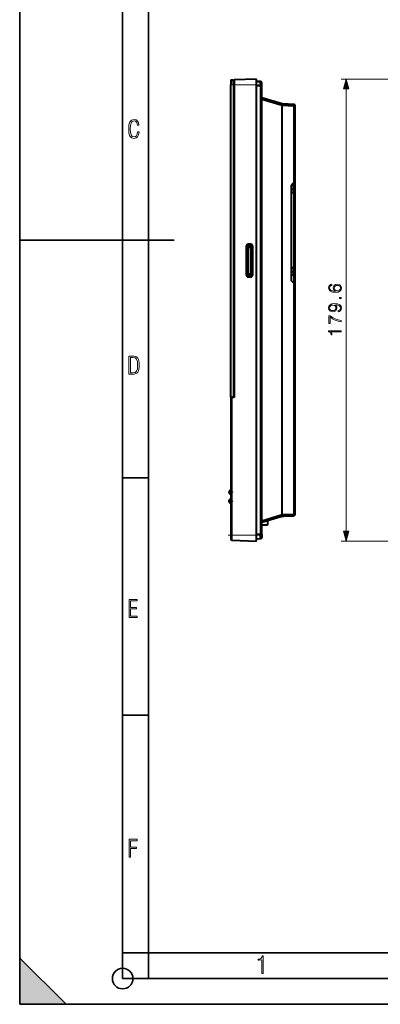
# Model space of a CAD drawing. Extents: x 0 to 420, y 0 to 297.
# Drawn here: x 0 to 70, y 0 to 191 of the extents above; entities that cross this region are included whole.
import ezdxf

# ---------------------------------------------------------------- set-up
doc = ezdxf.new("R2010")
doc.units = 0
doc.linetypes.add('DASHDOT', pattern=[18.5, 12, -3, 0.5, -3])

msp = doc.modelspace()

# ---------------------------------------------------------------- linework, layer by layer
at = {"color": 7, "lineweight": 35}
for p, q in [((0, 0), (0, 297)), ((0, 0), (0, 297)), ((20.000401, 4.99976), (20.000401, 292)), ((25.000401, 9.99976), (25.000401, 287)), ((0, 148.5), (30, 148.5)), ((20.000401, 102.333), (25.000401, 102.333)), ((20.000401, 56.166599), (25.000401, 56.166599)), ((20.000401, 10), (25.000401, 10)), ((20.000401, 9.99976), (25.000401, 9.99976)), ((25.000401, 9.99976), (410, 9.99976)), ((25.0005, 4.99976), (25.0005, 9.99976)), ((0, 9), (9, 0)), ((0, 0), (0, 9)), ((20.000401, 4.99976), (167.501007, 4.99976)), ((0, 0), (420, 0)), ((0, 0), (420, 0)), ((0, 0), (9, 0))]:
    msp.add_line(p, q, dxfattribs=at)
at = {"color": 7, "linetype": 'DASHDOT', "lineweight": 18, "ltscale": 0.0165}
msp.add_line((40.954109, 178.683472), (41.614113, 178.683472), dxfattribs=at)
at = {"color": 7, "lineweight": 40}
for p, q in [((41.009109, 179.683472), (41.559109, 179.683472)), ((41.009109, 179.683472), (41.009113, 178.683472)), ((41.009205, 117.983475), (41.009113, 178.683472)), ((41.559113, 178.683472), (41.559109, 179.683472)), ((41.559113, 178.683472), (41.559204, 117.983475)), ((46.009109, 179.835388), (41.659111, 179.683472)), ((41.659111, 179.683472), (41.659111, 178.683472)), ((41.659111, 178.683472), (41.659206, 117.953232)), ((46.009113, 178.683487), (46.009109, 179.835388)), ((46.767838, 179.341919), (46.009109, 179.368408)), ((46.767838, 179.341919), (46.009109, 179.368408)), ((46.009109, 179.368408), (46.767838, 179.341919)), ((46.009247, 91.183487), (46.009113, 178.683487)), ((46.009113, 178.583481), (46.767838, 178.583496)), ((46.009113, 178.583481), (46.767838, 178.583496)), ((46.767838, 178.583496), (46.767838, 179.341919)), ((46.767838, 178.583496), (46.767838, 179.341919)), ((46.767838, 178.583496), (46.767971, 91.283485)), ((46.767838, 178.583496), (46.767971, 91.283485)), ((47.009113, 178.583496), (46.767838, 178.583496)), ((47.009113, 178.583496), (46.767838, 178.583496)), ((47.009113, 178.583496), (47.009109, 179.092072)), ((47.009113, 178.583496), (47.009109, 179.092072)), ((47.009247, 91.283485), (47.009113, 178.583496)), ((47.009247, 91.283485), (47.009113, 178.583496)), ((51.009129, 174.983429), (47.009117, 176.183487)), ((50.97823, 174.992706), (47.009117, 176.183487)), ((51.009895, 174.9832), (47.009117, 176.183487)), ((41.559116, 175.703476), (41.659119, 175.703476)), ((47.009117, 175.944031), (51.009113, 174.738785)), ((47.009117, 175.944031), (51.009129, 174.73877)), ((49.830956, 175.336899), (50.009117, 175.283447)), ((50.326103, 175.188354), (49.830956, 175.336899)), ((49.977226, 175.293015), (50.136349, 175.24527)), ((50.009117, 175.283447), (50.313507, 175.192139)), ((50.313507, 175.192139), (50.97823, 174.992706)), ((51.009117, 174.983429), (50.326103, 175.188354)), ((53.267841, 174.904572), (51.008774, 174.983459)), ((51.009113, 174.738785), (51.009899, 174.743744)), ((53.267841, 174.904572), (51.009121, 174.983429)), ((53.267841, 174.904572), (51.009121, 174.983383)), ((51.009121, 174.73877), (51.009899, 174.743744)), ((51.009121, 174.73877), (53.267845, 174.654724)), ((51.009125, 174.73877), (53.267845, 174.654724)), ((51.009247, 95.128204), (51.009125, 174.73877)), ((51.009251, 95.128204), (51.009129, 174.73877)), ((51.041344, 174.982315), (53.267841, 174.904572)), ((53.267841, 174.904572), (51.041344, 174.982315)), ((53.267845, 174.654724), (53.267868, 159.69223)), ((53.509117, 174.654724), (53.267845, 174.654724)), ((53.267845, 174.654724), (53.509094, 174.654724)), ((53.267845, 174.654724), (53.267868, 159.69223)), ((53.267845, 174.654724), (53.508999, 174.654724)), ((53.50914, 159.933502), (53.509117, 174.654724)), ((53.50914, 159.933502), (53.509117, 174.654724)), ((53.267868, 159.69223), (52.75914, 159.183502)), ((53.267868, 159.69223), (52.75914, 159.183502)), ((52.75914, 159.183502), (52.759171, 140.683502)), ((52.75914, 159.183502), (52.759171, 140.683502)), ((53.224842, 159.145996), (52.759155, 159.170395)), ((53.224846, 158.433502), (53.224842, 159.145996)), ((53.224846, 158.433502), (53.224842, 159.145996)), ((53.50914, 159.933502), (53.267868, 159.69223)), ((53.50914, 159.933502), (53.267868, 159.69223)), ((53.267868, 159.692139), (53.267868, 159.140594)), ((53.267868, 159.692139), (53.267868, 159.140594)), ((53.267872, 159.69223), (53.427608, 159.851959)), ((53.484383, 159.908752), (53.509136, 159.933502)), ((53.509144, 158.84729), (53.50914, 159.933487)), ((53.509144, 158.84729), (53.50914, 159.933441)), ((53.509144, 158.433502), (53.509144, 158.846405)), ((53.509144, 158.433502), (53.509144, 158.846405)), ((53.224846, 157.721008), (52.759155, 157.696594)), ((52.759163, 158.433502), (53.224846, 158.433502)), ((52.759163, 158.433502), (53.224846, 158.433502)), ((53.224846, 157.721008), (53.224846, 158.433502)), ((53.224846, 157.721008), (53.224846, 158.433502)), ((53.509144, 158.433502), (53.224846, 158.433502)), ((53.509144, 158.433502), (53.224846, 158.433502)), ((53.267868, 157.726395), (53.267891, 143.140594)), ((53.267868, 157.726395), (53.267891, 143.140594)), ((53.509144, 158.433502), (53.508003, 158.433502)), ((53.509167, 142.84729), (53.509144, 158.433502)), ((53.509167, 142.84729), (53.509144, 158.433502)), ((53.509144, 158.020599), (53.509144, 158.433502)), ((53.509144, 158.020599), (53.509144, 158.433502)), ((44.20916, 147.439667), (44.209167, 141.655823)), ((44.859161, 147.707596), (44.409161, 147.707596)), ((44.41338, 147.58873), (44.409161, 147.707596)), ((44.409161, 147.307602), (44.409161, 147.572845)), ((44.413399, 147.588562), (44.444031, 147.590439)), ((44.863319, 147.590439), (44.444031, 147.590439)), ((44.44405, 147.582458), (44.444031, 147.590439)), ((44.444061, 147.575058), (44.44405, 147.582458)), ((44.444061, 147.575058), (44.894062, 147.575058)), ((44.859161, 147.707596), (44.863319, 147.590439)), ((44.863319, 147.590439), (44.894108, 147.590454)), ((44.009251, 147.307602), (44.161777, 147.307617)), ((44.009251, 147.307602), (44.009262, 141.787598)), ((44.161777, 147.307617), (44.161785, 141.787582)), ((44.176617, 147.307602), (44.176617, 146.406052)), ((44.176617, 146.406128), (44.201824, 146.405685)), ((44.176617, 146.060913), (44.17662, 143.006042)), ((44.201824, 146.061279), (44.17662, 146.060837)), ((44.201824, 146.405762), (44.201828, 146.061203)), ((44.384159, 147.307602), (44.859161, 147.307602)), ((44.384159, 147.057602), (44.384159, 147.307602)), ((44.384171, 142.037598), (44.384159, 147.057602)), ((44.484161, 147.337601), (44.484161, 147.307602)), ((44.934162, 147.337601), (44.484161, 147.337601)), ((44.859161, 147.307602), (44.859161, 147.057602)), ((44.859161, 147.057602), (44.859169, 142.037598)), ((44.934162, 147.007599), (44.934162, 147.337601)), ((44.934162, 147.007599), (45.161507, 147.007599)), ((44.934162, 147.007599), (44.934162, 145.507599)), ((44.93417, 141.757599), (44.934162, 145.507599)), ((45.161503, 147.307602), (45.168903, 147.307617)), ((45.161503, 147.307602), (45.161514, 141.787598)), ((45.168903, 147.307617), (45.177475, 147.307617)), ((45.177475, 147.307617), (45.259068, 147.307602)), ((45.177483, 141.787582), (45.177475, 147.307617)), ((45.259079, 141.787598), (45.259068, 147.307602)), ((44.161789, 141.787582), (44.009262, 141.787598)), ((44.169205, 141.787582), (44.161785, 141.787582)), ((44.176624, 141.787598), (44.169205, 141.787582)), ((44.176624, 143.006119), (44.201828, 143.005676)), ((44.201832, 142.661285), (44.176624, 142.660843)), ((44.176624, 142.660919), (44.176624, 141.787598)), ((44.201832, 143.005753), (44.201832, 142.661209)), ((44.384171, 141.787598), (44.384171, 142.037598)), ((44.859169, 141.787598), (44.384171, 141.787598)), ((44.409168, 141.522354), (44.409168, 141.787598)), ((44.484169, 141.757599), (44.484169, 141.787598)), ((44.484169, 141.757599), (44.93417, 141.757599)), ((44.859169, 142.037598), (44.859169, 141.787598)), ((45.259079, 141.787598), (45.177483, 141.787582)), ((53.224869, 143.145996), (52.759178, 143.170395)), ((53.224869, 141.721008), (52.759182, 141.696594)), ((52.75919, 142.433502), (53.224869, 142.433502)), ((52.75919, 142.433502), (53.224869, 142.433502)), ((53.224869, 142.433502), (53.224869, 143.145996)), ((53.224869, 142.433502), (53.224869, 143.145996)), ((53.224869, 141.721008), (53.224869, 142.433502)), ((53.224869, 141.721008), (53.224869, 142.433502)), ((53.509167, 142.433502), (53.224869, 142.433502)), ((53.509167, 142.433502), (53.224869, 142.433502)), ((53.267895, 141.726395), (53.267899, 140.174744)), ((53.267895, 141.726395), (53.267899, 140.174744)), ((53.509167, 142.433502), (53.508026, 142.433502)), ((53.509167, 142.433502), (53.509167, 142.846405)), ((53.509167, 142.433502), (53.509167, 142.846405)), ((53.509171, 139.933472), (53.509167, 142.433502)), ((53.509171, 139.933472), (53.509167, 142.433502)), ((53.509171, 142.020599), (53.509167, 142.433502)), ((53.509171, 142.020599), (53.509167, 142.433502)), ((44.409168, 141.387604), (44.413391, 141.506454)), ((44.409168, 141.387604), (44.859169, 141.387604)), ((44.413399, 141.506531), (44.444038, 141.504761)), ((44.444038, 141.504761), (44.863331, 141.504761)), ((44.89407, 141.520142), (44.444065, 141.520142)), ((44.863331, 141.504761), (44.859169, 141.387604)), ((44.863331, 141.504761), (44.894112, 141.50473)), ((44.89407, 141.520142), (44.894089, 141.512726)), ((44.894089, 141.512726), (44.894112, 141.50473)), ((53.267899, 140.174774), (52.759171, 140.683502)), ((53.267899, 140.174774), (52.759171, 140.683502)), ((53.430599, 140.012054), (52.759171, 140.683487)), ((53.267899, 140.174774), (53.267967, 95.21228)), ((53.509171, 139.933502), (53.267899, 140.174774)), ((53.509171, 139.933502), (53.267899, 140.174774)), ((53.267899, 140.174774), (53.267967, 95.21228)), ((53.509174, 139.933487), (53.483307, 139.959351)), ((53.509239, 95.21228), (53.509171, 139.933502)), ((53.509239, 95.21228), (53.509171, 139.933502)), ((41.559193, 126.003479), (41.659195, 126.003479)), ((41.659195, 124.153473), (41.559196, 124.153473)), ((41.659203, 119.153473), (41.659195, 124.153473)), ((41.5592, 121.653473), (41.659203, 121.653473)), ((41.559204, 119.153473), (41.659206, 119.153473)), ((41.659203, 119.153473), (41.559204, 119.153473)), ((41.559204, 117.983475), (41.009205, 117.983475)), ((41.250481, 117.931816), (41.009205, 117.919174)), ((41.009205, 117.919174), (41.009247, 91.183479)), ((41.659122, 117.953232), (41.250523, 117.931816)), ((51.009251, 95.128204), (47.009243, 93.922943)), ((51.009239, 95.128204), (47.009243, 93.922943)), ((51.010025, 94.883781), (47.009243, 93.683487)), ((47.009243, 93.683487), (51.009239, 94.883598)), ((47.009243, 93.683487), (51.009254, 94.883553)), ((48.15731, 94.027916), (48.157314, 93.133484)), ((53.267967, 95.21228), (51.009243, 95.128204)), ((53.267967, 95.21228), (51.009247, 95.128204)), ((51.009247, 94.883606), (53.267967, 94.962433)), ((51.009247, 94.883553), (51.280792, 94.893036)), ((51.009251, 94.883553), (53.267967, 94.962433)), ((53.267967, 95.21228), (53.509239, 95.21228)), ((53.267967, 95.21228), (53.509239, 95.21228)), ((53.509216, 95.208664), (53.509239, 95.21228)), ((48.157314, 93.133484), (47.009247, 93.133484)), ((41.009247, 91.183479), (41.009247, 90.447594)), ((41.250523, 90.197746), (46.009251, 90.031578)), ((46.767971, 91.283485), (46.009247, 91.283485)), ((46.767971, 91.283485), (46.009247, 91.283485)), ((46.009251, 90.031578), (46.009247, 91.183487)), ((46.009247, 90.498566), (46.767975, 90.525063)), ((46.009247, 90.498566), (46.767975, 90.525063)), ((46.767975, 90.525063), (46.767971, 91.283485)), ((46.767975, 90.525063), (46.767971, 91.283485)), ((46.767971, 91.283485), (47.009247, 91.283485)), ((46.767971, 91.283485), (47.009247, 91.283485)), ((47.009247, 90.77491), (47.009247, 91.283485)), ((47.009247, 90.77491), (47.009247, 91.283485)), ((47.009247, 91.28347), (47.009247, 90.77491))]:
    msp.add_line(p, q, dxfattribs=at)
at = {"color": 7, "lineweight": 18}
for p, q in [((41.009113, 178.683472), (41.559113, 178.683472)), ((41.659111, 178.683472), (46.009113, 178.683487)), ((71.495811, 179.835388), (62.442249, 179.835388)), ((63.442249, 91.963432), (63.442249, 177.903534)), ((44.894077, 147.582458), (44.894062, 147.575058)), ((44.894108, 147.590454), (44.894077, 147.582458)), ((44.161777, 147.307617), (44.169197, 147.307617)), ((44.169197, 147.307617), (44.176617, 147.307602)), ((44.859161, 147.057602), (44.384159, 147.057602)), ((45.161507, 145.507599), (44.934162, 145.507599)), ((44.384171, 142.037598), (44.859169, 142.037598)), ((45.168915, 141.787582), (45.161514, 141.787598)), ((45.177483, 141.787582), (45.168915, 141.787582)), ((44.444038, 141.504761), (44.444061, 141.512726)), ((44.444061, 141.512726), (44.444065, 141.520142)), ((41.250523, 91.183479), (41.250523, 117.931816)), ((41.009247, 91.183479), (41.250523, 91.183479)), ((46.009247, 91.183487), (41.250523, 91.183479)), ((41.250523, 91.183479), (41.250523, 90.197746)), ((71.495804, 90.031586), (62.442249, 90.031586))]:
    msp.add_line(p, q, dxfattribs=at)
at = {"color": 7, "linetype": 'DASHDOT', "lineweight": 18, "ltscale": 0.1305}
msp.add_line((41.224113, 178.683472), (46.444115, 178.683487), dxfattribs=at)
at = {"color": 7, "linetype": 'DASHDOT', "lineweight": 18, "ltscale": 0.030008}
msp.add_line((47.109138, 178.583496), (45.908836, 178.583496), dxfattribs=at)
at = {"color": 7, "linetype": 'DASHDOT', "lineweight": 18, "ltscale": 0.022507}
for p, q in [((53.584167, 158.433502), (52.683891, 158.433502)), ((53.58419, 142.433502), (52.683914, 142.433502))]:
    msp.add_line(p, q, dxfattribs=at)
at = {"color": 7, "linetype": 'DASHDOT', "lineweight": 18, "ltscale": 0.01425}
for p, q in [((44.336662, 147.057602), (44.906662, 147.057602)), ((44.33667, 142.037598), (44.90667, 142.037598))]:
    msp.add_line(p, q, dxfattribs=at)
at = {"color": 7, "linetype": 'DASHDOT', "lineweight": 18, "ltscale": 0.006828}
msp.add_line((45.184265, 145.507599), (44.911156, 145.507599), dxfattribs=at)
at = {"color": 7, "linetype": 'DASHDOT', "lineweight": 18, "ltscale": 0.024375}
for p, q in [((41.496735, 99.54493), (40.521736, 99.54493)), ((41.009235, 100.032425), (41.009235, 99.057426)), ((41.496738, 97.794914), (40.521736, 97.794914)), ((41.009235, 98.282417), (41.009235, 97.307419))]:
    msp.add_line(p, q, dxfattribs=at)
at = {"color": 7, "linetype": 'DASHDOT', "lineweight": 18, "ltscale": 0.15}
msp.add_line((40.509247, 91.183472), (46.509251, 91.183487), dxfattribs=at)
at = {"color": 7, "linetype": 'DASHDOT', "lineweight": 18, "ltscale": 0.030007}
msp.add_line((47.109272, 91.283485), (45.908974, 91.283485), dxfattribs=at)
at = {"color": 7, "lineweight": 18}
for points in [[(63.959888, 177.903534), (63.442249, 179.835388), (62.92461, 177.903534)], [(23.198622, 169.552216), (22.902647, 169.552216), (22.82748, 169.129395), (22.686541, 168.82402), (22.475132, 168.640808), (22.207346, 168.579727), (21.878487, 168.673691), (21.652983, 168.964966), (21.521441, 169.448853), (21.479158, 170.130066), (21.521441, 170.80658), (21.652983, 171.290466), (21.878487, 171.581741), (22.207346, 171.680405), (22.470432, 171.624023), (22.677145, 171.468994), (22.813387, 171.210602), (22.87446, 170.862946), (23.175131, 170.862946), (23.095264, 171.323349), (22.902647, 171.661606), (22.597279, 171.873016), (22.207346, 171.948181), (21.737547, 171.835434), (21.418083, 171.497177), (21.230165, 170.928726), (21.173788, 170.130066), (21.230165, 169.322006), (21.418083, 168.753555), (21.737547, 168.415298), (22.207346, 168.307251), (22.601976, 168.382416), (22.902647, 168.61731), (23.099964, 169.007248)], [(61.27396, 138.621246), (60.808037, 138.669937), (60.467285, 138.791626), (60.262138, 138.989822), (60.192596, 139.257553), (60.223892, 139.434875), (60.307339, 139.577438), (60.446423, 139.678284), (60.627228, 139.730438), (60.627228, 139.942535), (60.369926, 139.872986), (60.175213, 139.733917), (60.053513, 139.528763), (60.008312, 139.271454), (60.098717, 138.892456), (60.206505, 138.739471), (60.356018, 138.614304), (60.78717, 138.440445), (61.061859, 138.398712), (61.378273, 138.384811), (61.868538, 138.436966), (62.223194, 138.596909), (62.442249, 138.861176), (62.511791, 139.219299), (62.452682, 139.528763), (62.296211, 139.765198), (62.045864, 139.914719), (61.715546, 139.970352), (61.378273, 139.918198), (61.124447, 139.768677), (60.9645, 139.5392), (60.905392, 139.240173), (60.929733, 139.035019), (61.00275, 138.864655), (61.117493, 138.725555)], [(61.691208, 138.669937), (61.45129, 138.708176), (61.260052, 138.819443), (61.13488, 138.989822), (61.089676, 139.208878), (61.131401, 139.427933), (61.256577, 139.594818), (61.454765, 139.695663), (61.725975, 139.733917), (61.983276, 139.699142), (62.174515, 139.598297), (62.289261, 139.431396), (62.327507, 139.20192), (62.285782, 138.979385), (62.157131, 138.8125), (61.955463, 138.704697)], [(61.896351, 134.829178), (61.896351, 134.617081), (62.157131, 134.683136), (62.351845, 134.82222), (62.470066, 135.023895), (62.511791, 135.288147), (62.424866, 135.667145), (62.167564, 135.945312), (61.736408, 136.115692), (61.46172, 136.15741), (61.14183, 136.174805), (60.655045, 136.119171), (60.300385, 135.959229), (60.084808, 135.694962), (60.011791, 135.340302), (60.0709, 135.027374), (60.227367, 134.790924), (60.481194, 134.641418), (60.808037, 134.589264), (61.148788, 134.637939), (61.402611, 134.787445), (61.562553, 135.016937), (61.618187, 135.319443), (61.597328, 135.521118), (61.524307, 135.691483), (61.409565, 135.830566), (61.249619, 135.938354), (61.719025, 135.8862), (62.056297, 135.764511), (62.261444, 135.569794), (62.327507, 135.305542), (62.29969, 135.121246), (62.21624, 134.978699), (62.084114, 134.881332)], [(60.797604, 134.825699), (60.543777, 134.856995), (60.352539, 134.961304), (60.237801, 135.124725), (60.196075, 135.357697), (60.241276, 135.576752), (60.369926, 135.743652), (60.571594, 135.85144), (60.832375, 135.889679), (61.075768, 135.847961), (61.263527, 135.736694), (61.392181, 135.566315), (61.433907, 135.350739), (61.392181, 135.128204), (61.270485, 134.961304), (61.072292, 134.860474)], [(62.442249, 137.168549), (62.442249, 137.398026), (62.13279, 137.398026), (62.13279, 137.168549)], [(62.442249, 132.642807), (62.442249, 132.8862), (61.851151, 133.014847), (61.294823, 133.213043), (60.78022, 133.487732), (60.29343, 133.838913), (60.081329, 133.838913), (60.081329, 132.326401), (60.286476, 132.326401), (60.286476, 133.605957), (60.776741, 133.25824), (61.298302, 132.980087), (61.85463, 132.774933)], [(62.442249, 130.69635), (62.442249, 130.925842), (60.011791, 130.925842), (60.011791, 130.724167), (60.230843, 130.672012), (60.380356, 130.557266), (60.467285, 130.366028), (60.491623, 130.108734), (60.491623, 130.094818), (60.641136, 130.094818), (60.641136, 130.129593), (60.609844, 130.470337), (60.505531, 130.69635)], [(21.209959, 122.479729), (21.938147, 122.479729), (22.267006, 122.49852), (22.53949, 122.573685), (22.760294, 122.695839), (22.93412, 122.879059), (23.060965, 123.118652), (23.150227, 123.419327), (23.201904, 123.790466), (23.220697, 124.232079), (23.201904, 124.668991), (23.150227, 125.040131), (23.065662, 125.340805), (22.93412, 125.580399), (22.760294, 125.758926), (22.53949, 125.881073), (22.262308, 125.956238), (21.938147, 125.979729), (21.209959, 125.979729)], [(21.501234, 122.742813), (21.501234, 125.721336), (21.919355, 125.721336), (22.407946, 125.641472), (22.708616, 125.387779), (22.858952, 124.927383), (22.891838, 124.607918), (22.905931, 124.227379), (22.858952, 123.527382), (22.708616, 123.066978), (22.407946, 122.817986), (21.919355, 122.742813)], [(62.92461, 91.963432), (63.442249, 90.031586), (63.959888, 91.963432)], [(21.244259, 75.172127), (22.850969, 75.172127), (22.850969, 75.444611), (21.535534, 75.444611), (21.535534, 76.868103), (22.719427, 76.868103), (22.719427, 77.135887), (21.535534, 77.135887), (21.535534, 78.399643), (22.850969, 78.399643), (22.850969, 78.672127), (21.244259, 78.672127)], [(21.244259, 28.569124), (21.535534, 28.569124), (21.535534, 30.265097), (22.719427, 30.265097), (22.719427, 30.532883), (21.535534, 30.532883), (21.535534, 31.79664), (22.850969, 31.79664), (22.850969, 32.069122), (21.244259, 32.069122)], [(47.03595, 5.977674), (47.322525, 5.977674), (47.322525, 9.425997), (47.101723, 9.425997), (47.026554, 9.120627), (46.876217, 8.918613), (46.63662, 8.796467), (46.303062, 8.754185), (46.303062, 8.575661), (46.490982, 8.570963), (47.03595, 8.613245)]]:
    msp.add_lwpolyline(points, close=True, dxfattribs=at)
at = {"color": 7, "lineweight": 40}
for points in [[(51.009899, 174.743744), (51.018162, 174.805511), (51.023361, 174.864471), (51.024681, 174.894318), (51.024757, 174.921265), (51.023819, 174.940567), (51.021942, 174.956879), (51.019966, 174.966553), (51.017479, 174.974213), (51.014488, 174.97966), (51.011929, 174.982208), (51.009121, 174.983383)], [(51.009899, 174.743744), (51.018105, 174.804901), (51.023296, 174.863174), (51.024662, 174.893112), (51.024788, 174.920227), (51.023941, 174.939087), (51.022209, 174.9552), (51.020012, 174.9664), (51.017132, 174.975006), (51.013783, 174.980515), (51.009895, 174.9832)], [(53.267841, 174.904572), (53.267963, 174.904541), (53.2682, 174.904327), (53.268429, 174.903931), (53.268864, 174.902542), (53.269459, 174.899048), (53.270405, 174.887512), (53.271214, 174.862198), (53.271202, 174.792572), (53.267845, 174.654724)], [(44.161777, 147.307617), (44.163795, 147.340652), (44.1693, 147.373276), (44.178219, 147.40509), (44.19051, 147.435638), (44.206127, 147.464478), (44.221447, 147.486557), (44.239014, 147.506866), (44.258682, 147.525085), (44.274727, 147.537323), (44.29203, 147.548508), (44.317936, 147.562119), (44.345615, 147.573257), (44.373814, 147.581558), (44.393787, 147.585739), (44.413399, 147.588562)], [(44.444061, 147.575058), (44.413422, 147.573349), (44.383644, 147.568527), (44.355057, 147.560715), (44.328777, 147.550522), (44.303822, 147.537857), (44.280487, 147.522797), (44.259121, 147.505341), (44.240036, 147.48558), (44.22345, 147.463715), (44.209576, 147.440475), (44.198086, 147.415894), (44.18898, 147.390381), (44.182228, 147.363586), (44.178089, 147.335938), (44.176617, 147.307602)], [(45.161503, 147.307602), (45.159794, 147.338257), (45.15498, 147.368042), (45.14716, 147.396637), (45.136963, 147.422943), (45.124298, 147.447906), (45.10923, 147.471252), (45.091778, 147.492615), (45.072006, 147.511703), (45.050137, 147.528275), (45.026886, 147.542145), (45.002312, 147.553619), (44.976803, 147.562714), (44.950024, 147.569458), (44.922375, 147.573578), (44.894062, 147.575058)], [(45.177475, 147.307617), (45.175766, 147.337051), (45.171288, 147.366241), (45.164104, 147.394821), (45.154297, 147.422485), (45.141918, 147.448883), (45.126984, 147.473724), (45.108997, 147.497284), (45.088276, 147.518539), (45.064632, 147.537445), (45.038628, 147.55368), (45.011173, 147.566849), (44.982639, 147.577087), (44.953732, 147.584351), (44.924091, 147.588837), (44.894108, 147.590454)], [(44.413399, 141.506531), (44.38216, 141.511566), (44.350883, 141.519958), (44.320164, 141.531845), (44.291138, 141.547028), (44.27346, 141.55864), (44.257076, 141.571381), (44.241253, 141.586044), (44.226734, 141.602142), (44.213585, 141.619583), (44.204659, 141.633423), (44.196568, 141.647827), (44.182934, 141.677826), (44.172726, 141.708862), (44.166836, 141.73494), (44.163185, 141.761261), (44.161785, 141.787582)], [(44.176624, 141.787598), (44.178333, 141.756958), (44.183144, 141.727188), (44.19096, 141.698608), (44.201157, 141.672318), (44.213818, 141.647354), (44.228882, 141.624023), (44.24633, 141.602646), (44.266094, 141.583557), (44.287964, 141.566971), (44.311211, 141.553101), (44.335789, 141.541611), (44.361298, 141.532501), (44.388084, 141.525757), (44.415745, 141.521606), (44.444065, 141.520142)], [(44.89407, 141.520142), (44.924728, 141.521851), (44.954525, 141.526672), (44.983128, 141.534485), (45.009415, 141.544678), (45.034374, 141.557343), (45.057709, 141.572418), (45.079075, 141.589874), (45.098152, 141.609634), (45.114731, 141.631516), (45.128593, 141.654755), (45.140072, 141.679337), (45.149166, 141.704834), (45.155907, 141.731628), (45.160042, 141.759277), (45.161514, 141.787598)], [(44.894112, 141.50473), (44.92403, 141.506439), (44.953609, 141.510986), (44.982525, 141.51828), (45.010456, 141.528259), (45.037079, 141.540894), (45.062096, 141.556122), (45.079788, 141.569397), (45.096184, 141.584167), (45.111168, 141.600372), (45.121456, 141.613419), (45.130924, 141.627182), (45.139565, 141.641602), (45.147362, 141.656616), (45.160267, 141.687866), (45.169621, 141.720428), (45.175381, 141.753815), (45.177483, 141.787582)], [(51.010025, 94.883781), (51.013859, 94.886406), (51.017159, 94.891739), (51.020668, 94.902794), (51.023129, 94.917839), (51.024559, 94.936272), (51.025005, 94.960838), (51.024261, 94.98835), (51.022102, 95.022209), (51.018673, 95.05806), (51.009239, 95.128204)], [(51.010025, 94.883781), (51.013851, 94.886398), (51.017143, 94.891716), (51.020653, 94.902748), (51.023117, 94.917786), (51.024551, 94.936226), (51.025002, 94.960739), (51.024265, 94.988174), (51.022099, 95.022171), (51.018661, 95.058128), (51.009243, 95.128204)], [(53.267967, 95.21228), (53.270386, 95.128342), (53.271538, 95.049469), (53.270885, 94.987396), (53.269463, 94.967041), (53.268806, 94.963745), (53.268444, 94.962845), (53.268234, 94.962563), (53.268127, 94.962479), (53.267967, 94.962433)], [(46.767975, 90.525063), (46.79771, 90.527641), (46.826363, 90.533379), (46.853745, 90.542412), (46.879684, 90.554771), (46.904041, 90.570419), (46.923641, 90.586357), (46.941582, 90.604088), (46.957966, 90.623749), (46.973019, 90.645813), (46.98661, 90.67067), (46.992435, 90.683739), (46.997585, 90.697609), (47.001911, 90.712318), (47.005283, 90.727844), (47.008263, 90.750702), (47.009247, 90.77491)], [(47.009247, 90.77491), (47.008224, 90.750267), (47.005112, 90.726936), (47.000011, 90.70536), (46.995483, 90.691589), (46.990234, 90.678551), (46.982735, 90.662918), (46.974514, 90.648209), (46.958164, 90.62397), (46.939701, 90.602104), (46.919453, 90.582703), (46.897842, 90.566032), (46.875095, 90.552284), (46.850098, 90.540985), (46.823807, 90.532722), (46.796375, 90.527451), (46.767975, 90.525063)]]:
    msp.add_lwpolyline(points, dxfattribs=at)
at = {"color": 7, "lineweight": 35}
msp.add_circle((20.000401, 4.99976), 2, dxfattribs=at)
at = {"color": 7, "lineweight": 40}
for centre, radius, start, end in [((46.759109, 179.092072), 0.25, 0.000089, 88.000089), ((46.759109, 179.092072), 0.25, 0.000089, 88.000089), ((46.759109, 179.092072), 0.25, 0.000089, 88.000089), ((51.050072, 175.232147), 0.249999, 253.300069, 268.000145), ((51.050072, 175.232178), 0.25, 253.300595, 268.000152), ((53.259117, 174.654724), 0.25, 0.000089, 88.000089), ((53.259117, 174.654724), 0.25, 0.000089, 88.000089), ((53.259117, 174.654724), 0.25, 0.000089, 88.000089), ((53.259117, 174.654724), 0.25, 0.000089, 88.000191), ((53.259117, 174.654724), 0.25, 0.000089, 88.000089), ((53.209145, 158.846405), 0.3, 0.000089, 87.000088), ((53.209145, 158.020599), 0.3, 273.00009, 0.000089), ((44.409538, 147.307373), 0.4007, 90.054398, 179.968491), ((44.858841, 147.307358), 0.400681, 0.034906, 89.954315), ((44.409405, 141.787781), 0.4006, 180.026947, 269.966393), ((44.858818, 141.787781), 0.40066, 270.05024, 359.973096), ((53.209167, 142.846405), 0.3, 0.000089, 87.000088), ((53.209167, 142.020599), 0.3, 273.00009, 0.000089), ((41.009235, 99.54493), 0.375, 90.000091, 180.000091), ((41.009235, 99.54493), 0.375, 90.000091, 270.000086), ((41.009235, 97.794914), 0.375, 90.000091, 270.004219), ((53.259239, 95.212273), 0.25, 272.000143, 0.001581), ((53.259239, 95.21228), 0.25, 272.000089, 0.000089), ((53.259239, 95.21228), 0.25, 272.000089, 0.000089), ((53.259239, 95.21228), 0.25, 272.000089, 0.000089), ((53.259239, 95.21228), 0.25, 272.000089, 359.172097), ((41.259247, 90.447594), 0.25, 180.000091, 268.000091), ((46.759247, 90.77491), 0.25, 272.000089, 0.000091), ((46.759247, 90.77491), 0.25, 272.000089, 0.000089), ((46.759247, 90.77491), 0.25, 314.309904, 332.707245)]:
    msp.add_arc(centre, radius, start, end, dxfattribs=at)
for centre, major_axis, start_param, end_param in [((53.259117, 174.654724), (-0.008724, -0.249847), 1.5720142479, 3.1415926536), ((53.259239, 95.21228), (0.008724, -0.249847), 0, 1.5695782975)]:
    msp.add_ellipse(centre, major_axis=major_axis, ratio=0.034878, start_param=start_param, end_param=end_param, dxfattribs=at)
at = {"color": 7, "lineweight": 18}
for points in [[(63.959888, 177.903534), (63.442249, 179.835388), (63.959888, 177.903534), (62.92461, 177.903534)], [(62.92461, 91.963432), (63.442249, 90.031586), (62.92461, 91.963432), (63.959888, 91.963432)]]:
    msp.add_solid(points, dxfattribs=at)
at = {"color": 7, "lineweight": 5}
msp.add_solid([(0, 0), (9, 0), (0, 9)], dxfattribs=at)

doc.saveas('drawing.dxf')
